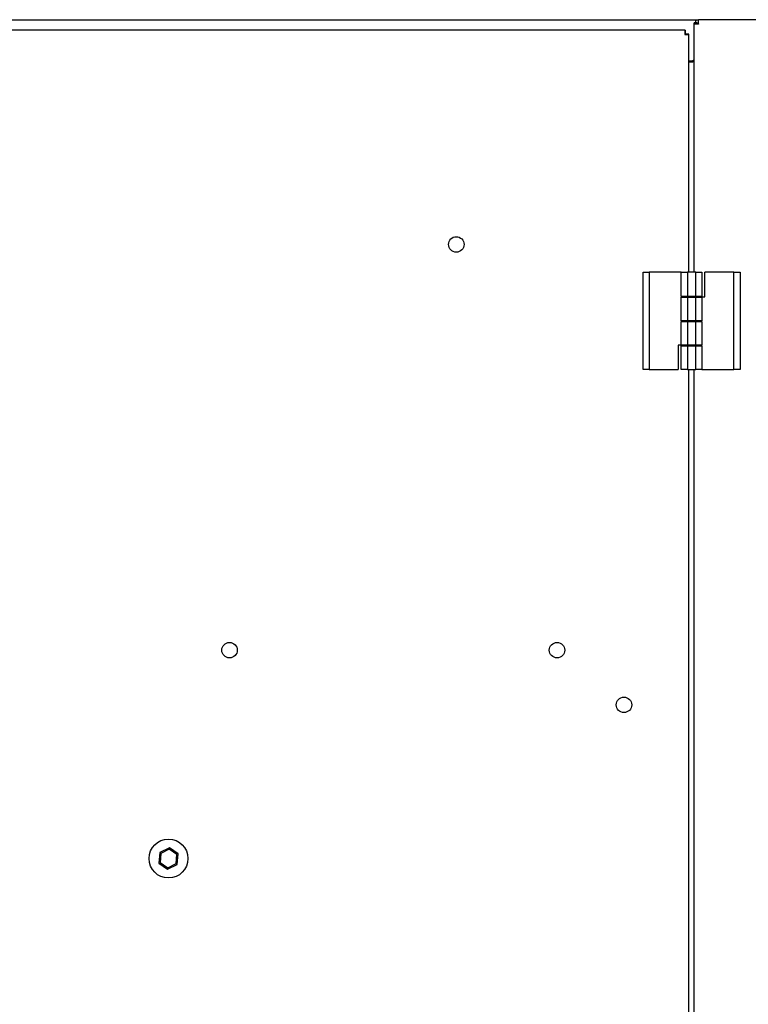
# Model space of a CAD drawing. Units: inches. Extents: x 9 to 586, y 9 to 376.
# Drawn here: x 314 to 331, y 195 to 219 of the extents above; entities that cross this region are included whole.
import ezdxf

# ---------------------------------------------------------------- set-up
doc = ezdxf.new("R2010")
doc.units = ezdxf.units.IN
doc.header["$MEASUREMENT"] = 0

msp = doc.modelspace()

# ---------------------------------------------------------------- linework, layer by layer
at = {"color": 7, "linetype": 'Continuous', "lineweight": 25, "ltscale": 35}
for p, q in [((296.122, 219.385), (330.232, 219.385)), ((330.201, 219.311), (330.126, 219.311)), ((330.126, 219.28), (330.126, 219.311)), ((330.164, 219.385), (330.164, 219.354)), ((330.164, 219.311), (330.164, 219.354)), ((330.201, 219.28), (330.201, 219.311)), ((330.232, 219.28), (330.232, 219.385)), ((358.779, 219.385), (330.232, 219.385)), ((329.906, 219.127), (296.413, 219.127)), ((329.906, 219.127), (329.906, 219.053)), ((330.126, 213.25), (330.126, 219.28)), ((330.232, 219.28), (330.126, 219.28)), ((330.001, 219.032), (329.927, 219.032)), ((330.001, 213.25), (330.001, 219.032)), ((330.001, 218.385), (330.064, 218.385)), ((330.001, 218.365), (330.095, 218.365)), ((330.126, 218.365), (330.095, 218.365)), ((328.884, 210.89), (328.884, 213.25)), ((328.884, 213.25), (329.034, 213.25)), ((329.034, 213.25), (329.034, 210.89)), ((329.814, 213.25), (329.034, 213.25)), ((329.814, 212.66), (329.814, 213.25)), ((329.814, 213.25), (329.964, 213.25)), ((330.164, 213.25), (329.964, 213.25)), ((329.964, 213.25), (329.964, 212.66)), ((330.164, 212.66), (330.164, 213.25)), ((330.164, 213.25), (330.314, 213.25)), ((330.314, 213.25), (330.314, 212.66)), ((330.389, 212.656), (330.389, 213.25)), ((331.094, 213.25), (330.389, 213.25)), ((331.094, 210.89), (331.094, 213.25)), ((331.094, 213.25), (331.244, 213.25)), ((331.244, 213.25), (331.244, 210.89)), ((329.964, 212.66), (329.814, 212.66)), ((329.814, 212.07), (329.814, 212.644)), ((329.814, 212.644), (329.964, 212.644)), ((329.925, 212.66), (329.925, 212.644)), ((330.164, 212.66), (329.964, 212.66)), ((329.964, 212.644), (329.964, 212.07)), ((329.964, 212.644), (330.164, 212.644)), ((330.314, 212.66), (330.164, 212.66)), ((330.164, 212.07), (330.164, 212.644)), ((330.164, 212.644), (330.314, 212.644)), ((330.203, 212.644), (330.203, 212.66)), ((330.314, 212.656), (330.314, 212.66)), ((330.314, 212.656), (330.389, 212.656)), ((330.314, 212.644), (330.314, 212.07)), ((329.964, 212.07), (329.814, 212.07)), ((329.814, 211.48), (329.814, 212.054)), ((329.814, 212.054), (329.964, 212.054)), ((329.925, 212.07), (329.925, 212.054)), ((330.164, 212.07), (329.964, 212.07)), ((329.964, 212.054), (330.164, 212.054)), ((329.964, 212.054), (329.964, 211.48)), ((330.314, 212.07), (330.164, 212.07)), ((330.164, 211.48), (330.164, 212.054)), ((330.164, 212.054), (330.314, 212.054)), ((330.203, 212.054), (330.203, 212.07)), ((330.314, 212.054), (330.314, 211.48)), ((329.814, 211.484), (329.739, 211.484)), ((329.739, 211.484), (329.739, 210.89)), ((329.964, 211.48), (329.814, 211.48)), ((329.814, 211.48), (329.814, 211.464)), ((329.814, 210.89), (329.814, 211.464)), ((329.814, 211.464), (329.964, 211.464)), ((329.925, 211.48), (329.925, 211.464)), ((330.164, 211.48), (329.964, 211.48)), ((329.964, 211.464), (329.964, 210.89)), ((329.964, 211.464), (330.164, 211.464)), ((330.314, 211.48), (330.164, 211.48)), ((330.164, 210.89), (330.164, 211.464)), ((330.164, 211.464), (330.314, 211.464)), ((330.203, 211.464), (330.203, 211.48)), ((330.314, 211.464), (330.314, 210.89)), ((329.034, 210.89), (328.884, 210.89)), ((329.034, 210.89), (329.739, 210.89)), ((329.964, 210.89), (329.814, 210.89)), ((329.964, 210.89), (330.164, 210.89)), ((330.001, 189.83), (330.001, 210.89)), ((330.126, 189.83), (330.126, 210.89)), ((330.314, 210.89), (330.164, 210.89)), ((330.314, 210.89), (331.094, 210.89)), ((331.244, 210.89), (331.094, 210.89)), ((317.375, 199.271), (317.14, 199.159)), ((317.369, 199.236), (317.167, 199.137)), ((317.556, 199.111), (317.369, 199.236)), ((317.589, 199.123), (317.375, 199.271)), ((317.14, 199.159), (317.119, 198.901)), ((317.167, 199.137), (317.152, 198.912)), ((317.541, 198.887), (317.556, 199.111)), ((317.568, 198.864), (317.589, 199.123)), ((317.119, 198.901), (317.333, 198.753)), ((317.152, 198.912), (317.339, 198.787)), ((317.333, 198.753), (317.568, 198.864)), ((317.339, 198.787), (317.541, 198.887))]:
    msp.add_line(p, q, dxfattribs=at)
at = {"color": 7, "linetype": 'Continuous', "lineweight": 25, "ltscale": 35, "flags": 128}
msp.add_lwpolyline([(330.232, 219.283), (330.23, 219.281), (330.229, 219.28)], dxfattribs=at)
at = {"color": 7, "linetype": 'Continuous', "lineweight": 25, "ltscale": 1225}
for centre, radius in [((324.347, 213.927), 0.188), ((318.837, 204.073), 0.188), ((326.795, 204.073), 0.188), ((328.421, 202.744), 0.188), ((317.354, 199.012), 0.473)]:
    msp.add_circle(centre, radius, dxfattribs=at)
msp.add_arc((330.064, 218.485), 0.1, 270, 308.4728, dxfattribs=at)
at = {"color": 7, "linetype": 'Continuous', "lineweight": 25, "ltscale": 35}
for points in [[(329.906, 219.127), (329.905, 219.126), (329.903, 219.123), (329.901, 219.098), (329.898, 219.063), (329.897, 219.036), (329.896, 219.022)], [(329.896, 219.022), (329.91, 219.023), (329.937, 219.024), (329.972, 219.027), (329.997, 219.029), (330, 219.031), (330.001, 219.032)]]:
    msp.add_open_spline(points, degree=3, dxfattribs=at)

doc.saveas('drawing.dxf')
